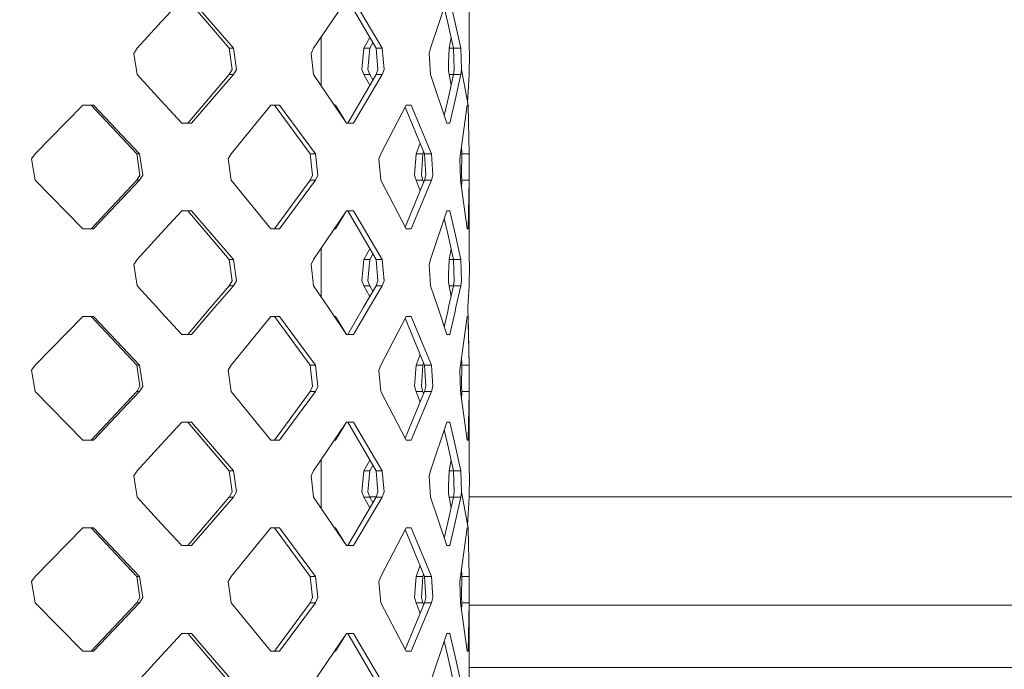
# Model space of a CAD drawing. Units: millimetres. Extents: x -1525 to 1837, y 169 to 3386.
# Drawn here: x 1169 to 1329, y 2221 to 2326 of the extents above; entities that cross this region are included whole.
import ezdxf

# ---------------------------------------------------------------- set-up
doc = ezdxf.new("R2010")
doc.units = ezdxf.units.MM
doc.layers.add('1', color=7, linetype='Continuous', true_color=0xffffff)
doc.styles.add('blockfont', font='simplex.shx')
doc.dimstyles.get("Standard").update_dxf_attribs({"dimtxt": 0.18, "dimasz": 0.18, "dimexe": 0.18, "dimexo": 0.0625, "dimgap": 0.09, "dimtad": 0, "dimtih": 1, "dimtoh": 1, "dimdec": 4, "dimzin": 0, "dimdsep": 46, "dimtxsty": 'Standard', "dimcen": 0.09, "dimadec": 0, "dimazin": 0, "dimtfac": 1, "dimtdec": 4, "dimtofl": 0, "dimtmove": 0, "dimatfit": 3, "dimfxl": 1, "dimtolj": 1, "dimtzin": 0, "dimarcsym": 0})

# ---------------------------------------------------------------- blocks, each defined once
blk = doc.blocks.new('_U1')
at = {"layer": '1', "color": 18, "lineweight": 18}
for p, q in [((637.829353, 2521.031402), (1711.66752, 2521.031402)), ((1708.49252, 2521.031402), (1708.49252, 2009.790704)), ((1708.49252, 1301.625006), (1708.49252, 1812.865704)), ((414.337506, 1301.625006), (1711.66752, 1301.625006))]:
    blk.add_line(p, q, dxfattribs=at)
at = {"layer": '1', "color": 18, "lineweight": 13}
for p, q in [((1605.159187, 1908.203204), (1580.159187, 1908.203204)), ((1580.159187, 1908.203204), (1580.159187, 1814.453204)), ((1836.825853, 1908.203204), (1811.825853, 1908.203204)), ((1836.825853, 1814.453204), (1836.825853, 1908.203204)), ((1580.159187, 1814.453204), (1605.159187, 1814.453204)), ((1811.825853, 1814.453204), (1836.825853, 1814.453204))]:
    blk.add_line(p, q, dxfattribs=at)
at = {"layer": '1', "color": 18, "lineweight": 70}
for points in [[(1708.49252, 2521.031402), (1721.889979, 2471.031451), (1695.09506, 2471.031353)], [(1708.49252, 1301.625006), (1695.09506, 1351.624957), (1721.889979, 1351.625055)]]:
    blk.add_solid(points, dxfattribs=at)
at = {"layer": '1', "color": 18, "linetype": 'Continuous', "lineweight": 13, "char_height": 50, "attachment_point": 7, "line_spacing_factor": 0.903614, "style": 'blockfont'}
for s, insert in [('\\W1.3321;48.0', (1604.684187, 1944.307371)), ('\\W1.1743;1219', (1604.684187, 1822.432371))]:
    blk.add_mtext(s, dxfattribs=dict(at, insert=insert))

msp = doc.modelspace()

# ---------------------------------------------------------------- linework, layer by layer
at = {"layer": '1', "color": 18, "linetype": 'Continuous', "lineweight": 18}
for p, q in [((1241.951287, 2334.172748), (1241.958678, 2321.315549)), ((1192.048848, 2325.574182), (1195.359528, 2329.18527)), ((1203.05258, 2321.315549), (1196.353495, 2329.18527)), ((1196.93619, 2329.18527), (1203.731596, 2321.315549)), ((1216.730654, 2321.315549), (1222.080767, 2329.18527)), ((1226.841271, 2321.315549), (1222.251952, 2329.18527)), ((1223.20658, 2329.18527), (1227.861464, 2321.315549)), ((1235.667527, 2321.315549), (1238.305867, 2329.18527)), ((1238.458455, 2325.455211), (1237.898438, 2327.96998)), ((1238.802969, 2329.18527), (1239.645541, 2325.455211)), ((1192.048848, 2325.574182), (1188.144505, 2321.315549)), ((1239.380658, 2321.315549), (1238.458455, 2325.455211)), ((1239.645541, 2325.455211), (1240.580857, 2321.315549)), ((1217.932045, 2315.305657), (1217.932045, 2323.082729)), ((1224.869311, 2321.315549), (1225.818496, 2323.069395)), ((1238.686621, 2321.315549), (1238.989927, 2323.069494)), ((1188.144505, 2321.315549), (1187.599242, 2320.494674)), ((1203.05258, 2321.315549), (1203.533709, 2317.895435)), ((1203.731596, 2321.315549), (1203.05258, 2321.315549)), ((1203.731596, 2321.315549), (1204.218686, 2317.893527)), ((1216.313899, 2320.494674), (1216.730654, 2321.315549)), ((1224.869311, 2321.315549), (1224.530041, 2317.895435)), ((1225.861371, 2321.315549), (1224.869311, 2321.315549)), ((1225.861371, 2321.315549), (1225.517809, 2317.893527)), ((1225.861371, 2321.315549), (1226.336518, 2322.181094)), ((1226.841271, 2321.315549), (1227.157652, 2317.895435)), ((1227.861464, 2321.315549), (1226.841271, 2321.315549)), ((1228.181899, 2317.893527), (1227.861464, 2321.315549)), ((1235.445082, 2320.494674), (1235.667527, 2321.315549)), ((1238.686621, 2321.315549), (1238.595068, 2318.882965)), ((1239.380658, 2321.315549), (1238.686621, 2321.315549)), ((1239.380658, 2321.315549), (1239.482224, 2317.895435)), ((1240.580857, 2321.315549), (1239.380658, 2321.315549)), ((1240.684092, 2317.893527), (1240.580857, 2321.315549)), ((1241.96583, 2320.494674), (1241.958678, 2321.315549)), ((1187.599242, 2320.494674), (1188.144505, 2317.072891)), ((1216.313899, 2320.494674), (1216.730654, 2317.072891)), ((1235.445082, 2320.494674), (1235.667527, 2317.072891)), ((1241.96583, 2320.494674), (1241.958678, 2317.072891)), ((1238.595068, 2318.882965), (1238.557637, 2317.895435)), ((1188.144505, 2317.072891), (1192.048848, 2312.814258)), ((1196.353495, 2309.202932), (1203.05258, 2317.072891)), ((1203.731596, 2317.072891), (1196.93619, 2309.202932)), ((1203.05258, 2317.072891), (1203.533709, 2317.895435)), ((1203.731596, 2317.072891), (1203.05258, 2317.072891)), ((1204.218686, 2317.893527), (1203.731596, 2317.072891)), ((1222.080767, 2309.202932), (1216.730654, 2317.072891)), ((1222.251952, 2309.202932), (1226.841271, 2317.072891)), ((1223.20658, 2309.202932), (1227.861464, 2317.072891)), ((1224.869311, 2317.072891), (1224.530041, 2317.895435)), ((1225.818496, 2315.318992), (1224.869311, 2317.072891)), ((1225.861371, 2317.072891), (1224.869311, 2317.072891)), ((1225.517809, 2317.893527), (1225.861371, 2317.072891)), ((1226.336518, 2316.207319), (1225.861371, 2317.072891)), ((1226.841271, 2317.072891), (1227.157652, 2317.895435)), ((1227.861464, 2317.072891), (1226.841271, 2317.072891)), ((1228.181899, 2317.893527), (1227.861464, 2317.072891)), ((1238.305867, 2309.202932), (1235.667527, 2317.072891)), ((1238.458455, 2312.93299), (1239.380658, 2317.072891)), ((1238.557637, 2317.895435), (1238.595068, 2317.65797)), ((1238.686621, 2317.072891), (1238.595068, 2317.65797)), ((1238.989932, 2315.318866), (1238.686621, 2317.072891)), ((1239.380658, 2317.072891), (1238.686621, 2317.072891)), ((1239.380658, 2317.072891), (1239.482224, 2317.895435)), ((1240.580857, 2317.072891), (1239.380658, 2317.072891)), ((1239.645541, 2312.93299), (1240.580857, 2317.072891)), ((1240.684092, 2317.893527), (1240.580857, 2317.072891)), ((1240.684092, 2317.893527), (1241.748393, 2312.085174)), ((1241.673271, 2312.495146), (1241.958678, 2317.072891)), ((1171.60517, 2304.215454), (1179.336607, 2312.085174)), ((1179.336607, 2312.085174), (1181.047976, 2312.085174)), ((1188.061535, 2304.215454), (1180.689871, 2312.085174)), ((1181.047976, 2312.085174), (1188.525259, 2304.215454)), ((1192.048848, 2312.814258), (1195.359528, 2309.202932)), ((1209.800065, 2312.085174), (1203.389466, 2304.215454)), ((1211.178839, 2312.085174), (1209.800065, 2312.085174)), ((1216.153681, 2304.215454), (1210.394442, 2312.085174)), ((1217.02081, 2304.215454), (1211.178839, 2312.085174)), ((1220.288336, 2312.085174), (1220.121377, 2312.085174)), ((1221.797273, 2309.619949), (1220.288336, 2312.085174)), ((1231.71097, 2312.085174), (1227.635205, 2304.215454)), ((1234.687865, 2304.215454), (1231.566765, 2311.806734)), ((1232.538998, 2312.085174), (1231.71097, 2312.085174)), ((1235.821068, 2304.215454), (1232.538998, 2312.085174)), ((1237.898443, 2310.418244), (1238.458455, 2312.93299)), ((1238.802969, 2309.202932), (1239.645541, 2312.93299)), ((1241.602242, 2312.085174), (1240.50647, 2304.215454)), ((1241.602242, 2312.085174), (1241.748393, 2312.085174)), ((1241.951287, 2304.215454), (1241.748393, 2312.085174)), ((1195.359528, 2309.202932), (1196.93619, 2309.202932)), ((1222.080767, 2309.202932), (1222.681344, 2309.202932)), ((1222.681344, 2309.202932), (1223.20658, 2309.202932)), ((1238.802969, 2309.202932), (1238.305867, 2309.202932)), ((1233.327925, 2304.215454), (1233.966853, 2305.969131)), ((1240.731537, 2304.215454), (1240.696794, 2305.582338)), ((1171.027243, 2303.394578), (1171.60517, 2304.215454)), ((1188.061535, 2304.215454), (1188.5975, 2300.795339)), ((1188.525259, 2304.215454), (1188.061535, 2304.215454)), ((1188.525259, 2304.215454), (1189.068139, 2300.79367)), ((1202.898562, 2303.394578), (1203.389466, 2304.215454)), ((1216.153681, 2304.215454), (1216.560423, 2300.795339)), ((1217.02081, 2304.215454), (1216.153681, 2304.215454)), ((1217.02081, 2304.215454), (1217.432797, 2300.79367)), ((1227.635205, 2304.215454), (1227.309048, 2303.394578)), ((1233.327925, 2304.215454), (1233.08903, 2300.795339)), ((1234.44134, 2304.215454), (1233.327925, 2304.215454)), ((1234.199584, 2300.79367), (1234.44134, 2304.215454)), ((1234.55804, 2304.53122), (1234.44134, 2304.215454)), ((1234.687865, 2304.215454), (1234.901249, 2300.795339)), ((1235.821068, 2304.215454), (1234.687865, 2304.215454)), ((1236.037076, 2300.79367), (1235.821068, 2304.215454)), ((1240.396798, 2303.394578), (1240.50647, 2304.215454)), ((1240.731537, 2304.215454), (1240.717471, 2300.795339)), ((1241.951287, 2304.215454), (1240.731537, 2304.215454)), ((1241.93722, 2300.79367), (1241.951287, 2304.215454)), ((1171.027243, 2303.394578), (1171.60517, 2299.972795)), ((1202.898562, 2303.394578), (1203.389466, 2299.972795)), ((1227.635205, 2299.972795), (1227.309048, 2303.394578)), ((1240.396798, 2303.394578), (1240.50647, 2299.972795)), ((1188.061535, 2299.972795), (1188.5975, 2300.795339)), ((1189.068139, 2300.79367), (1188.525259, 2299.972795)), ((1216.153681, 2299.972795), (1216.560423, 2300.795339)), ((1217.432797, 2300.79367), (1217.02081, 2299.972795)), ((1233.327925, 2299.972795), (1233.08903, 2300.795339)), ((1234.199584, 2300.79367), (1234.44134, 2299.972795)), ((1234.687865, 2299.972795), (1234.901249, 2300.795339)), ((1235.821068, 2299.972795), (1236.037076, 2300.79367)), ((1240.731537, 2299.972795), (1240.717471, 2300.795339)), ((1241.93722, 2300.79367), (1241.951287, 2299.972795)), ((1179.336607, 2292.103074), (1171.60517, 2299.972795)), ((1180.689871, 2292.103074), (1188.061535, 2299.972795)), ((1181.047976, 2292.103074), (1188.525259, 2299.972795)), ((1188.525259, 2299.972795), (1188.061535, 2299.972795)), ((1203.389466, 2299.972795), (1209.800065, 2292.103074)), ((1210.394442, 2292.103074), (1216.153681, 2299.972795)), ((1211.178839, 2292.103074), (1217.02081, 2299.972795)), ((1217.02081, 2299.972795), (1216.153681, 2299.972795)), ((1231.71097, 2292.103074), (1227.635205, 2299.972795)), ((1231.566765, 2292.381515), (1234.687865, 2299.972795)), ((1232.538998, 2292.103074), (1235.821068, 2299.972795)), ((1233.966853, 2298.219117), (1233.327925, 2299.972795)), ((1234.44134, 2299.972795), (1233.327925, 2299.972795)), ((1234.55804, 2299.657029), (1234.44134, 2299.972795)), ((1235.821068, 2299.972795), (1234.687865, 2299.972795)), ((1240.50647, 2299.972795), (1241.602242, 2292.103074)), ((1240.696794, 2298.605911), (1240.731537, 2299.972795)), ((1241.951287, 2299.972795), (1240.731537, 2299.972795)), ((1241.748393, 2292.103074), (1241.951287, 2299.972795)), ((1241.951287, 2299.972795), (1241.958678, 2287.115358)), ((1192.048848, 2291.374229), (1195.359528, 2294.985317)), ((1195.359528, 2294.985317), (1196.93619, 2294.985317)), ((1203.05258, 2287.115358), (1196.353495, 2294.985317)), ((1196.93619, 2294.985317), (1203.731596, 2287.115358)), ((1216.730654, 2287.115358), (1222.080767, 2294.985317)), ((1221.795826, 2294.566171), (1220.288336, 2292.103074)), ((1222.681344, 2294.985317), (1222.080767, 2294.985317)), ((1226.841271, 2287.115358), (1222.251952, 2294.985317)), ((1222.681344, 2294.985317), (1223.20658, 2294.985317)), ((1223.20658, 2294.985317), (1227.861464, 2287.115358)), ((1235.667527, 2287.115358), (1238.305867, 2294.985317)), ((1238.305867, 2294.985317), (1238.802969, 2294.985317)), ((1238.802969, 2294.985317), (1239.645541, 2291.255258)), ((1238.458455, 2291.255258), (1237.898443, 2293.770005)), ((1181.047976, 2292.103074), (1179.336607, 2292.103074)), ((1192.048848, 2291.374229), (1188.144505, 2287.115358)), ((1209.800065, 2292.103074), (1211.178839, 2292.103074)), ((1220.288336, 2292.103074), (1220.121377, 2292.103074)), ((1231.71097, 2292.103074), (1232.538998, 2292.103074)), ((1239.380658, 2287.115358), (1238.458455, 2291.255258)), ((1239.645541, 2291.255258), (1240.580857, 2287.115358)), ((1241.602242, 2292.103074), (1241.748393, 2292.103074)), ((1217.932045, 2281.105527), (1217.932045, 2288.882591)), ((1224.869311, 2287.115358), (1225.818496, 2288.869256)), ((1225.861371, 2287.115358), (1226.336518, 2287.980929)), ((1238.686621, 2287.115358), (1238.989932, 2288.869383)), ((1188.144505, 2287.115358), (1187.599242, 2286.294721)), ((1187.599242, 2286.294721), (1188.144505, 2282.872699)), ((1203.05258, 2287.115358), (1203.533709, 2283.695482)), ((1203.731596, 2287.115358), (1203.05258, 2287.115358)), ((1204.218686, 2283.693574), (1203.731596, 2287.115358)), ((1216.313899, 2286.294721), (1216.730654, 2287.115358)), ((1216.313899, 2286.294721), (1216.730654, 2282.872699)), ((1224.869311, 2287.115358), (1224.530041, 2283.695482)), ((1225.861371, 2287.115358), (1224.869311, 2287.115358)), ((1225.517809, 2283.693574), (1225.861371, 2287.115358)), ((1226.841271, 2287.115358), (1227.157652, 2283.695482)), ((1227.861464, 2287.115358), (1226.841271, 2287.115358)), ((1228.181899, 2283.693574), (1227.861464, 2287.115358)), ((1235.445082, 2286.294721), (1235.667527, 2287.115358)), ((1235.445082, 2286.294721), (1235.667527, 2282.872699)), ((1238.686621, 2287.115358), (1238.595068, 2284.682773)), ((1239.380658, 2287.115358), (1238.686621, 2287.115358)), ((1239.380658, 2287.115358), (1239.482224, 2283.695482)), ((1240.580857, 2287.115358), (1239.380658, 2287.115358)), ((1240.684092, 2283.693574), (1240.580857, 2287.115358)), ((1241.96583, 2286.294721), (1241.958678, 2287.115358)), ((1241.96583, 2286.294721), (1241.958678, 2282.872699)), ((1238.595068, 2284.682773), (1238.557637, 2283.695482)), ((1203.05258, 2282.872699), (1203.533709, 2283.695482)), ((1204.218686, 2283.693574), (1203.731596, 2282.872699)), ((1224.869311, 2282.872699), (1224.530041, 2283.695482)), ((1225.517809, 2283.693574), (1225.861371, 2282.872699)), ((1226.841271, 2282.872699), (1227.157652, 2283.695482)), ((1228.181899, 2283.693574), (1227.861464, 2282.872699)), ((1238.557637, 2283.695482), (1238.595068, 2283.458017)), ((1238.686621, 2282.872699), (1238.595068, 2283.458017)), ((1239.47969, 2283.780807), (1239.380658, 2282.872699)), ((1239.380658, 2282.872699), (1239.482224, 2283.695482)), ((1240.684092, 2283.693574), (1240.580857, 2282.872699)), ((1191.336453, 2279.391311), (1188.144505, 2282.872699)), ((1200.089037, 2279.391311), (1203.05258, 2282.872699)), ((1203.731596, 2282.872699), (1200.725377, 2279.391311)), ((1203.731596, 2282.872699), (1203.05258, 2282.872699)), ((1219.097435, 2279.391311), (1216.730654, 2282.872699)), ((1224.810898, 2279.391311), (1226.841271, 2282.872699)), ((1225.81848, 2281.118965), (1224.869311, 2282.872699)), ((1225.861371, 2282.872699), (1224.869311, 2282.872699)), ((1227.861464, 2282.872699), (1225.802243, 2279.391311)), ((1225.861371, 2282.872699), (1226.336533, 2282.007248)), ((1227.861464, 2282.872699), (1226.841271, 2282.872699)), ((1236.834824, 2279.391311), (1235.667527, 2282.872699)), ((1238.605082, 2279.391311), (1239.380658, 2282.872699)), ((1238.989917, 2281.11875), (1238.686621, 2282.872699)), ((1239.380658, 2282.872699), (1238.686621, 2282.872699)), ((1240.580857, 2282.872699), (1239.380658, 2282.872699)), ((1239.794314, 2279.391311), (1240.580857, 2282.872699)), ((1241.741478, 2279.391311), (1241.958678, 2282.872699)), ((1192.048848, 2278.614067), (1191.336453, 2279.391311)), ((1192.048848, 2278.614067), (1195.359528, 2275.002979)), ((1196.353495, 2275.002979), (1200.089037, 2279.391311)), ((1200.725377, 2279.391311), (1196.93619, 2275.002979)), ((1219.097435, 2279.391311), (1222.080767, 2275.002979)), ((1222.251952, 2275.002979), (1224.810898, 2279.391311)), ((1225.802243, 2279.391311), (1223.20658, 2275.002979)), ((1236.834824, 2279.391311), (1238.305867, 2275.002979)), ((1237.898455, 2276.218345), (1238.458455, 2278.733037)), ((1238.458455, 2278.733037), (1238.605082, 2279.391311)), ((1238.802969, 2275.002979), (1239.645541, 2278.733037)), ((1239.645541, 2278.733037), (1239.794314, 2279.391311)), ((1241.951287, 2270.0155), (1241.741478, 2279.391311)), ((1179.336607, 2277.885221), (1171.60517, 2270.0155)), ((1181.047976, 2277.885221), (1179.336607, 2277.885221)), ((1188.061535, 2270.0155), (1180.689871, 2277.885221)), ((1188.525259, 2270.0155), (1181.047976, 2277.885221)), ((1209.800065, 2277.885221), (1203.389466, 2270.0155)), ((1211.178839, 2277.885221), (1209.800065, 2277.885221)), ((1216.153681, 2270.0155), (1210.394442, 2277.885221)), ((1217.02081, 2270.0155), (1211.178839, 2277.885221)), ((1220.288336, 2277.885221), (1220.121325, 2277.885221)), ((1221.795894, 2275.422013), (1220.288336, 2277.885221)), ((1231.71097, 2277.885221), (1227.635205, 2270.0155)), ((1234.687865, 2270.0155), (1231.566765, 2277.606781)), ((1232.538998, 2277.885221), (1231.71097, 2277.885221)), ((1235.821068, 2270.0155), (1232.538998, 2277.885221)), ((1241.602242, 2277.885221), (1240.50647, 2270.0155)), ((1241.748393, 2277.885221), (1241.602242, 2277.885221)), ((1241.951287, 2270.0155), (1241.748393, 2277.885221)), ((1196.93619, 2275.002979), (1195.359528, 2275.002979)), ((1222.080767, 2275.002979), (1222.681344, 2275.002979)), ((1222.681344, 2275.002979), (1223.20658, 2275.002979)), ((1238.305867, 2275.002979), (1238.802969, 2275.002979)), ((1233.327925, 2270.0155), (1233.966853, 2271.769178)), ((1234.55804, 2270.331267), (1234.44134, 2270.0155)), ((1240.731537, 2270.0155), (1240.696794, 2271.382385)), ((1171.027243, 2269.194625), (1171.60517, 2270.0155)), ((1171.027243, 2269.194625), (1171.60517, 2265.772842)), ((1188.061535, 2270.0155), (1188.5975, 2266.595386)), ((1188.525259, 2270.0155), (1188.061535, 2270.0155)), ((1188.525259, 2270.0155), (1189.068139, 2266.593717)), ((1203.389466, 2270.0155), (1202.898562, 2269.194625)), ((1202.898562, 2269.194625), (1203.389466, 2265.772842)), ((1216.153681, 2270.0155), (1216.560423, 2266.595386)), ((1217.02081, 2270.0155), (1216.153681, 2270.0155)), ((1217.02081, 2270.0155), (1217.432797, 2266.593717)), ((1227.635205, 2270.0155), (1227.309048, 2269.194625)), ((1227.635205, 2265.772842), (1227.309048, 2269.194625)), ((1233.327925, 2270.0155), (1233.08903, 2266.595386)), ((1234.44134, 2270.0155), (1233.327925, 2270.0155)), ((1234.199584, 2266.593717), (1234.44134, 2270.0155)), ((1234.687865, 2270.0155), (1234.901249, 2266.595386)), ((1235.821068, 2270.0155), (1234.687865, 2270.0155)), ((1236.037076, 2266.593717), (1235.821068, 2270.0155)), ((1240.50647, 2270.0155), (1240.396798, 2269.194625)), ((1240.396798, 2269.194625), (1240.50647, 2265.772842)), ((1240.731537, 2270.0155), (1240.717471, 2266.595386)), ((1241.951287, 2270.0155), (1240.731537, 2270.0155)), ((1241.93722, 2266.593717), (1241.951287, 2270.0155)), ((1171.60517, 2265.772842), (1179.336607, 2257.903121)), ((1180.689871, 2257.903121), (1188.061535, 2265.772842)), ((1181.047976, 2257.903121), (1188.525259, 2265.772842)), ((1188.061535, 2265.772842), (1188.5975, 2266.595386)), ((1188.525259, 2265.772842), (1188.061535, 2265.772842)), ((1189.068139, 2266.593717), (1188.525259, 2265.772842)), ((1203.389466, 2265.772842), (1209.800065, 2257.903121)), ((1210.394442, 2257.903121), (1216.153681, 2265.772842)), ((1211.178839, 2257.903121), (1217.02081, 2265.772842)), ((1216.153681, 2265.772842), (1216.560423, 2266.595386)), ((1217.02081, 2265.772842), (1216.153681, 2265.772842)), ((1217.432797, 2266.593717), (1217.02081, 2265.772842)), ((1231.71097, 2257.903121), (1227.635205, 2265.772842)), ((1231.566765, 2258.181562), (1234.687865, 2265.772842)), ((1232.538998, 2257.903121), (1235.821068, 2265.772842)), ((1233.327925, 2265.772842), (1233.08903, 2266.595386)), ((1233.966853, 2264.019164), (1233.327925, 2265.772842)), ((1234.44134, 2265.772842), (1233.327925, 2265.772842)), ((1234.199584, 2266.593717), (1234.44134, 2265.772842)), ((1234.55804, 2265.457076), (1234.44134, 2265.772842)), ((1234.687865, 2265.772842), (1234.901249, 2266.595386)), ((1235.821068, 2265.772842), (1234.687865, 2265.772842)), ((1235.821068, 2265.772842), (1236.037076, 2266.593717)), ((1240.50647, 2265.772842), (1241.602242, 2257.903121)), ((1240.696794, 2264.405958), (1240.731537, 2265.772842)), ((1240.731537, 2265.772842), (1240.717471, 2266.595386)), ((1241.951287, 2265.772842), (1240.731537, 2265.772842)), ((1241.748393, 2257.903121), (1241.951287, 2265.772842)), ((1241.93722, 2266.593717), (1241.951287, 2265.772842)), ((1241.951287, 2265.772842), (1241.958678, 2252.915405)), ((1192.048848, 2257.174037), (1195.359528, 2260.785364)), ((1195.359528, 2260.785364), (1196.93619, 2260.785364)), ((1203.05258, 2252.915405), (1196.353495, 2260.785364)), ((1196.93619, 2260.785364), (1203.731596, 2252.915405)), ((1216.730654, 2252.915405), (1222.080767, 2260.785364)), ((1222.681344, 2260.785364), (1222.080767, 2260.785364)), ((1226.841271, 2252.915405), (1222.251952, 2260.785364)), ((1222.681344, 2260.785364), (1223.20658, 2260.785364)), ((1223.20658, 2260.785364), (1227.861464, 2252.915405)), ((1235.667527, 2252.915405), (1238.305867, 2260.785364)), ((1238.305867, 2260.785364), (1238.802969, 2260.785364)), ((1238.802969, 2260.785364), (1239.645541, 2257.055305)), ((1221.797273, 2260.368346), (1220.288336, 2257.903121)), ((1238.458455, 2257.055305), (1237.898443, 2259.570052)), ((1179.336607, 2257.903121), (1181.047976, 2257.903121)), ((1209.800065, 2257.903121), (1211.178839, 2257.903121)), ((1220.288336, 2257.903121), (1220.121377, 2257.903121)), ((1231.71097, 2257.903121), (1232.538998, 2257.903121)), ((1241.602242, 2257.903121), (1241.748393, 2257.903121)), ((1188.144505, 2252.915405), (1192.048848, 2257.174037)), ((1239.380658, 2252.915405), (1238.458455, 2257.055305)), ((1239.645541, 2257.055305), (1240.580857, 2252.915405)), ((1217.932045, 2246.905559), (1217.932045, 2254.682638)), ((1224.869311, 2252.915405), (1225.818496, 2254.669303)), ((1238.686621, 2252.915405), (1238.989932, 2254.669429)), ((1188.144505, 2252.915405), (1187.599242, 2252.094768)), ((1203.05258, 2252.915405), (1203.533709, 2249.495529)), ((1203.731596, 2252.915405), (1203.05258, 2252.915405)), ((1203.731596, 2252.915405), (1204.218686, 2249.493621)), ((1216.313899, 2252.094768), (1216.730654, 2252.915405)), ((1224.869311, 2252.915405), (1224.530041, 2249.495529)), ((1225.861371, 2252.915405), (1224.869311, 2252.915405)), ((1225.861371, 2252.915405), (1225.517809, 2249.493621)), ((1225.861371, 2252.915405), (1226.336518, 2253.780976)), ((1226.841271, 2252.915405), (1227.157652, 2249.495529)), ((1227.861464, 2252.915405), (1226.841271, 2252.915405)), ((1228.181899, 2249.493621), (1227.861464, 2252.915405)), ((1235.445082, 2252.094768), (1235.667527, 2252.915405)), ((1238.686621, 2252.915405), (1238.595068, 2250.48282)), ((1239.380658, 2252.915405), (1238.686621, 2252.915405)), ((1239.380658, 2252.915405), (1239.482224, 2249.495529)), ((1240.580857, 2252.915405), (1239.380658, 2252.915405)), ((1240.684092, 2249.493621), (1240.580857, 2252.915405)), ((1241.96583, 2252.094768), (1241.958678, 2252.915405)), ((1187.599242, 2252.094768), (1188.144505, 2248.672746)), ((1216.313899, 2252.094768), (1216.730654, 2248.672746)), ((1235.445082, 2252.094768), (1235.667527, 2248.672746)), ((1241.96583, 2252.094768), (1241.958678, 2248.672746)), ((1238.595068, 2250.48282), (1238.557637, 2249.495529)), ((1188.144505, 2248.672746), (1192.048848, 2244.414113)), ((1196.353495, 2240.802996), (1203.05258, 2248.672746)), ((1203.731596, 2248.672746), (1196.93619, 2240.802996)), ((1203.05258, 2248.672746), (1203.533709, 2249.495529)), ((1203.731596, 2248.672746), (1203.05258, 2248.672746)), ((1204.218686, 2249.493621), (1203.731596, 2248.672746)), ((1216.730654, 2248.672746), (1222.080767, 2240.802996)), ((1222.251952, 2240.802996), (1226.841271, 2248.672746)), ((1223.20658, 2240.802996), (1227.861464, 2248.672746)), ((1224.869311, 2248.672746), (1224.530041, 2249.495529)), ((1225.818496, 2246.918894), (1224.869311, 2248.672746)), ((1225.861371, 2248.672746), (1224.869311, 2248.672746)), ((1225.517809, 2249.493621), (1225.861371, 2248.672746)), ((1225.841334, 2248.720621), (1226.859677, 2248.720612)), ((1226.336518, 2247.807198), (1225.861371, 2248.672746)), ((1226.841271, 2248.672746), (1227.157652, 2249.495529)), ((1227.861464, 2248.672746), (1226.841271, 2248.672746)), ((1228.181899, 2249.493621), (1227.861464, 2248.672746)), ((1238.305867, 2240.802996), (1235.667527, 2248.672746)), ((1238.458455, 2244.533084), (1239.380658, 2248.672746)), ((1238.557637, 2249.495529), (1238.595068, 2249.258064)), ((1238.686621, 2248.672746), (1238.595068, 2249.258064)), ((1238.989926, 2246.918799), (1238.686621, 2248.672746)), ((1239.380658, 2248.672746), (1238.686621, 2248.672746)), ((1239.380658, 2248.672746), (1239.482224, 2249.495529)), ((1240.580857, 2248.672746), (1239.380658, 2248.672746)), ((1239.645541, 2244.533084), (1240.580857, 2248.672746)), ((1240.684092, 2249.493621), (1240.580857, 2248.672746)), ((1240.684092, 2249.493621), (1241.748393, 2243.685268)), ((1241.673276, 2244.09521), (1241.958678, 2248.672746)), ((1241.958778, 2248.720483), (1414.761841, 2248.718999)), ((1171.60517, 2235.815518), (1179.336607, 2243.685268)), ((1179.336607, 2243.685268), (1181.047976, 2243.685268)), ((1188.061535, 2235.815518), (1180.689871, 2243.685268)), ((1181.047976, 2243.685268), (1188.525259, 2235.815518)), ((1192.048848, 2244.414113), (1195.359528, 2240.802996)), ((1209.800065, 2243.685268), (1203.389466, 2235.815518)), ((1211.178839, 2243.685268), (1209.800065, 2243.685268)), ((1216.153681, 2235.815518), (1210.394442, 2243.685268)), ((1211.178839, 2243.685268), (1217.02081, 2235.815518)), ((1220.288336, 2243.685268), (1220.121305, 2243.685268)), ((1221.795896, 2241.222027), (1220.288336, 2243.685268)), ((1231.71097, 2243.685268), (1227.635205, 2235.815518)), ((1234.687865, 2235.815518), (1231.566765, 2243.406827)), ((1232.538998, 2243.685268), (1231.71097, 2243.685268)), ((1235.821068, 2235.815518), (1232.538998, 2243.685268)), ((1237.898438, 2242.018292), (1238.458455, 2244.533084)), ((1238.802969, 2240.802996), (1239.645541, 2244.533084)), ((1241.602242, 2243.685268), (1240.50647, 2235.815518)), ((1241.602242, 2243.685268), (1241.748393, 2243.685268)), ((1241.951287, 2235.815518), (1241.748393, 2243.685268)), ((1195.359528, 2240.802996), (1196.93619, 2240.802996)), ((1222.080767, 2240.802996), (1222.681344, 2240.802996)), ((1222.681344, 2240.802996), (1223.20658, 2240.802996)), ((1238.802969, 2240.802996), (1238.305867, 2240.802996)), ((1233.327925, 2235.815518), (1233.966853, 2237.569202)), ((1240.731537, 2235.815518), (1240.696794, 2237.182407)), ((1171.027243, 2234.994642), (1171.60517, 2235.815518)), ((1188.061535, 2235.815518), (1188.5975, 2232.395403)), ((1188.525259, 2235.815518), (1188.061535, 2235.815518)), ((1188.525259, 2235.815518), (1189.068139, 2232.393496)), ((1202.898562, 2234.994642), (1203.389466, 2235.815518)), ((1216.153681, 2235.815518), (1216.560423, 2232.395403)), ((1217.02081, 2235.815518), (1216.153681, 2235.815518)), ((1217.02081, 2235.815518), (1217.432797, 2232.393496)), ((1227.635205, 2235.815518), (1227.309048, 2234.994642)), ((1233.327925, 2235.815518), (1233.08903, 2232.395403)), ((1234.44134, 2235.815518), (1233.327925, 2235.815518)), ((1234.199584, 2232.393496), (1234.44134, 2235.815518)), ((1234.55804, 2236.131285), (1234.44134, 2235.815518)), ((1234.687865, 2235.815518), (1234.901249, 2232.395403)), ((1235.821068, 2235.815518), (1234.687865, 2235.815518)), ((1236.037076, 2232.393496), (1235.821068, 2235.815518)), ((1240.396798, 2234.994642), (1240.50647, 2235.815518)), ((1240.731537, 2235.815518), (1240.717471, 2232.395403)), ((1241.951287, 2235.815518), (1240.731537, 2235.815518)), ((1241.93722, 2232.393496), (1241.951287, 2235.815518)), ((1171.027243, 2234.994642), (1171.60517, 2231.572859)), ((1202.898562, 2234.994642), (1203.389466, 2231.572859)), ((1227.635205, 2231.572859), (1227.309048, 2234.994642)), ((1240.396798, 2234.994642), (1240.50647, 2231.572859)), ((1188.061535, 2231.572859), (1188.5975, 2232.395403)), ((1189.068139, 2232.393496), (1188.525259, 2231.572859)), ((1216.153681, 2231.572859), (1216.560423, 2232.395403)), ((1217.432797, 2232.393496), (1217.02081, 2231.572859)), ((1233.327925, 2231.572859), (1233.08903, 2232.395403)), ((1234.199584, 2232.393496), (1234.44134, 2231.572859)), ((1234.687865, 2231.572859), (1234.901249, 2232.395403)), ((1235.821068, 2231.572859), (1236.037076, 2232.393496)), ((1240.731537, 2231.572859), (1240.717471, 2232.395403)), ((1241.93722, 2232.393496), (1241.951287, 2231.572859)), ((1171.60517, 2231.572859), (1179.336607, 2223.7029)), ((1180.689871, 2223.7029), (1188.061535, 2231.572859)), ((1181.047976, 2223.7029), (1188.525259, 2231.572859)), ((1188.525259, 2231.572859), (1188.061535, 2231.572859)), ((1203.389466, 2231.572859), (1209.800065, 2223.7029)), ((1210.394442, 2223.7029), (1216.153681, 2231.572859)), ((1211.178839, 2223.7029), (1217.02081, 2231.572859)), ((1217.02081, 2231.572859), (1216.153681, 2231.572859)), ((1231.71097, 2223.7029), (1227.635205, 2231.572859)), ((1231.566765, 2223.981349), (1234.687865, 2231.572859)), ((1232.538998, 2223.7029), (1235.821068, 2231.572859)), ((1233.966853, 2229.819128), (1233.327925, 2231.572859)), ((1234.44134, 2231.572859), (1233.327925, 2231.572859)), ((1234.55804, 2231.257083), (1234.44134, 2231.572859)), ((1235.821068, 2231.572859), (1234.687865, 2231.572859)), ((1240.50647, 2231.572859), (1241.602242, 2223.7029)), ((1240.696794, 2230.205933), (1240.731537, 2231.572859)), ((1241.951287, 2231.572859), (1240.731537, 2231.572859)), ((1241.748393, 2223.7029), (1241.951287, 2231.572859)), ((1241.951287, 2231.572859), (1241.958678, 2218.715422)), ((1241.951505, 2231.193586), (1414.51627, 2231.192105)), ((1192.048848, 2222.974055), (1195.359528, 2226.585142)), ((1195.359528, 2226.585142), (1196.93619, 2226.585142)), ((1203.05258, 2218.715422), (1196.353495, 2226.585142)), ((1196.93619, 2226.585142), (1203.731596, 2218.715422)), ((1216.730654, 2218.715422), (1222.080767, 2226.585142)), ((1221.795903, 2226.166124), (1220.288336, 2223.7029)), ((1222.681344, 2226.585142), (1222.080767, 2226.585142)), ((1226.841271, 2218.715422), (1222.251952, 2226.585142)), ((1222.681344, 2226.585142), (1223.20658, 2226.585142)), ((1223.20658, 2226.585142), (1227.861464, 2218.715422)), ((1235.667527, 2218.715422), (1238.305867, 2226.585142)), ((1238.305867, 2226.585142), (1238.802969, 2226.585142)), ((1238.802969, 2226.585142), (1239.645541, 2222.855322)), ((1238.458455, 2222.855322), (1237.898449, 2225.369884)), ((1179.336607, 2223.7029), (1181.047976, 2223.7029)), ((1192.048848, 2222.974055), (1188.144505, 2218.715422)), ((1209.800065, 2223.7029), (1211.178839, 2223.7029)), ((1220.288336, 2223.7029), (1220.121317, 2223.7029)), ((1231.71097, 2223.7029), (1232.538998, 2223.7029)), ((1239.380658, 2218.715422), (1238.458455, 2222.855322)), ((1239.645541, 2222.855322), (1240.580857, 2218.715422)), ((1241.602242, 2223.7029), (1241.748393, 2223.7029)), ((1241.957305, 2221.103713), (1414.658368, 2221.10223))]:
    msp.add_line(p, q, dxfattribs=at)

# ---------------------------------------------------------------- dimensions: what is measured, and where the dimension line sits
at = {"layer": '1', "color": 18, "linetype": 'Continuous', "lineweight": 13}
dim = msp.add_linear_dim(base=(1708.49252, 1301.625006), p1=(0, 2521.031402), p2=(380.936503, 1301.625006), angle=90, text='<>\\P[\\C18;\\H50.00;\\Fsimplex.shx;1219\\Fsimplex.shx;\\H50.00;\\C18; ]', dimstyle='Standard', override={"dimtxt": 50, "dimasz": 50, "dimexe": 3.175, "dimexo": 1.5875, "dimgap": 1.5875, "dimtih": 1, "dimtoh": 1, "dimdec": 1, "dimlfac": 0.03937, "dimdsep": 46, "dimlunit": 2, "dimtxsty": 'blockfont', "dimsah": 1, "dimse1": 0, "dimse2": 0, "dimsd1": 0, "dimsd2": 0, "dimclrd": 18, "dimclre": 18, "dimclrt": 18, "dimtol": 0, "dimtm": -0.1, "dimtfac": 1, "dimtdec": 2, "dimtofl": 1, "dimtmove": 0, "dimlwd": 18, "dimlwe": 18}, dxfattribs=at)
dim.commit()
dim.dimension.update_dxf_attribs({"geometry": '_U1', "text_midpoint": (1708.49252, 1922.265704), "dimtype": 160})

doc.saveas('drawing.dxf')
